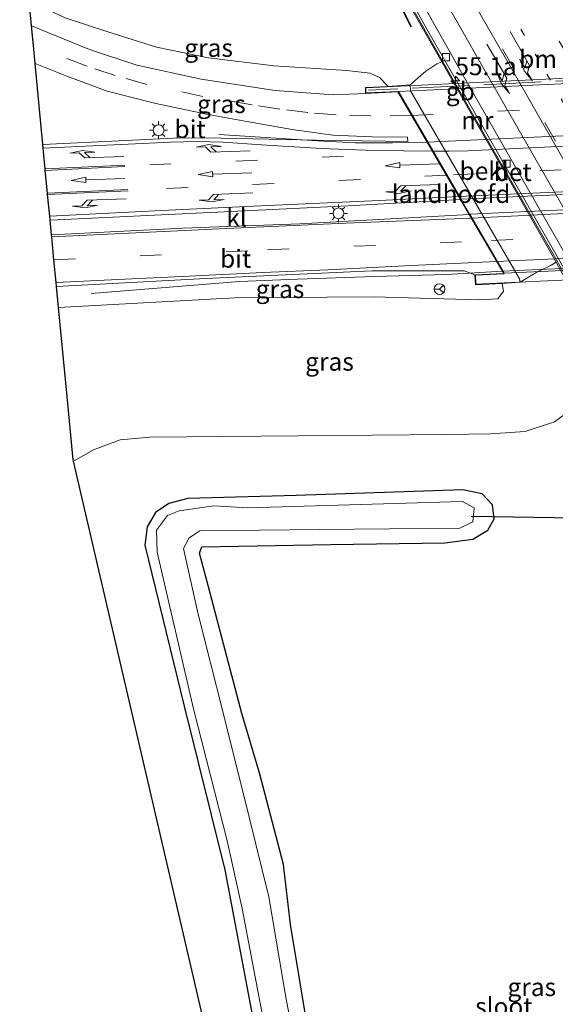
# Model space of a CAD drawing. Units: metres. Extents: x 80932 to 87009, y 443749 to 450003.
# Drawn here: x 81425 to 81499, y 445725 to 445862 of the extents above; entities that cross this region are included whole.
import ezdxf
from ezdxf.enums import TextEntityAlignment as Align

# ---------------------------------------------------------------- set-up
doc = ezdxf.new("R2010")
doc.units = ezdxf.units.M
for name, pattern in [('IE-TERREINAFSCHEIDING', [10, 8, -2]), ('VW-1-3_STREEP', [4, 1, -3]), ('VW-3-9_STREEP', [12, 3, -9])]:
    doc.linetypes.add(name, pattern=pattern)
doc.layers.get('0').update_dxf_attribs({"lineweight": 25})
for name, color, linetype, lineweight in [('B-ME-AM-KILOMETR-S-B1', 7, 'Continuous', 18), ('B-ME-BV-GELEIDECONSTRUCTIE-BARRIER-L-B1', 213, 'BV-STEPBARRIER', 18), ('B-ME-BV-GELEIDECONSTRUCTIE-GELEIDERAIL-L-B1', 213, 'BV-GELEIDERAIL', 18), ('B-ME-BV-GELEIDECONSTRUCTIE-GELEIDERAIL-L-B2', 213, 'BV-GELEIDERAIL', 18), ('B-ME-GW-KRUINLIJN-L-B1', 93, 'Continuous', 18), ('B-ME-GW-TEENLIJN-L-B1', 93, 'Continuous', 18), ('B-ME-IE-GRASLAND-GV-B6', 93, 'Continuous', 18), ('B-ME-IE-MEUBILAIR_WEGMEUBILAIR-LICHTMAST-S-B1', 8, 'Continuous', 18), ('B-ME-IE-TERREINAFSCHEIDING-RASTERHEKWERK-L-B2', 8, 'IE-TERREINAFSCHEIDING', 18), ('B-ME-KW-GELUIDSWERING-GV-B6', 8, 'Continuous', 18), ('B-ME-KW-LANDHOOFD-GV-B6', 173, 'Continuous', 18), ('B-ME-KW-VIADUCT-GV-B7', 173, 'Continuous', 18), ('B-ME-MW-MUUR-GV-B6', 8, 'IE-TERREINAFSCHEIDING-KUNSTMATIG', 18), ('B-ME-OB-BEKLEDING-GV-B6', 253, 'Continuous', 18), ('B-ME-OG-WATER-GV-B6', 153, 'Continuous', 18), ('B-ME-VH-VERH_SOORT-BETON-OVERIG-GV-B6', 8, 'IE-TERREINAFSCHEIDING-NATUURLIJK-HOUTWAL', 18), ('B-ME-VH-VERH_SOORT-BITUMEN-GV-B6', 8, 'IE-TERREINAFSCHEIDING-NATUURLIJK-HOUTWAL', 18), ('B-ME-VH-VERH_SOORT-BITUMEN-GV-B7', 8, 'Continuous', 18), ('B-ME-VH-VERH_SOORT-KLINKERS-GV-B6', 8, 'IE-TERREINAFSCHEIDING-NATUURLIJK-HOUTWAL', 18), ('B-ME-VV-KOLK-S-B1', 8, 'Continuous', 18), ('B-ME-VW-MARKERING-13STREEP-045-L-B1', 255, 'VW-1-3_STREEP', 18), ('B-ME-VW-MARKERING-39STREEP-015-L-B1', 255, 'VW-3-9_STREEP', 18), ('B-ME-VW-MARKERING-39STREEP-015-L-B2', 255, 'VW-3-9_STREEP', 18), ('B-ME-VW-MARKERING-PIJLLI750-S-B1', 7, 'Continuous', 18), ('B-ME-VW-MARKERING-PIJLRD750-S-B1', 7, 'Continuous', 18), ('B-ME-VW-MARKERING-PIJLRE750-S-B1', 7, 'Continuous', 18), ('B-ME-VW-MARKERING-STREEP-015-L-B1', 7, 'Continuous', 18), ('B-ME-VW-MARKERING-STREEP-015-L-B2', 7, 'Continuous', 18), ('B-ME-VW-MEUBILAIR_WEGMEUBILAIR-RONA-S-B1', 8, 'Continuous', 18)]:
    doc.layers.add(name, color=color, linetype=linetype, lineweight=lineweight)
for name, color, linetype in [('B-ME-GW-INSTEEKWATERGANG-L-B1', 10, 'Continuous'), ('B-ME-KG-KADASTRAAL-OPNAMEDTMGRENS-L-B1', 10, 'Continuous'), ('B-ME-KW-DUIKER-L-B1', 10, 'Continuous')]:
    doc.layers.add(name, color=color, linetype=linetype)
doc.styles.add('NLCS-ISO', font='NLCS-ISO.TTF')
doc.linetypes.add('BV-GELEIDERAIL', pattern='A,10,-3,[108,NLCS.SHX,S=1,R=0,X=0,Y=0],-3', length=16)
doc.linetypes.add('BV-STEPBARRIER', pattern='A,1,-1,[16,NLCS.SHX,S=1,R=0,X=-1,Y=0],1', length=3)
doc.linetypes.add('IE-TERREINAFSCHEIDING-KUNSTMATIG', pattern='A,4,[82,NLCS.SHX,S=0.75,R=90,X=0,Y=0],4,-2', length=10)
doc.linetypes.add('IE-TERREINAFSCHEIDING-NATUURLIJK-HOUTWAL', pattern='A,7,-1.5,[67,NLCS.SHX,S=0.75,R=45,X=0,Y=0],-1.5,7,-1.5,[70,NLCS.SHX,S=0.75,R=0,X=0,Y=0],-1.5', length=20)

# ---------------------------------------------------------------- blocks, each defined once
blk = doc.blocks.new('hecto')
for p, q in [((0, 0.625), (-0.625, 0)), ((0, -0.625), (0, 0.625)), ((-0.625, 0), (0.625, 0)), ((0.625, 0), (0, -0.625))]:
    blk.add_line(p, q)
blk = doc.blocks.new('pijll')
for p, q in [((0, 0, 0.1), (5.45, 0, 0.1)), ((5.7, 1.05, 0.1), (4, 0.75, 0.1)), ((4, 0.75, 0.1), (5.45, 0.75, 0.1)), ((5.45, 0.75, 0.1), (4.7, 0, 0.1)), ((6.2, 0.75, 0.1), (5.45, 0, 0.1)), ((7.5, 0.75, 0.1), (5.7, 1.05, 0.1)), ((7.5, 0.75, 0.1), (6.2, 0.75, 0.1))]:
    blk.add_line(p, q)
blk = doc.blocks.new('pijl')
for p, q in [((0, 0, 0.1), (5.45, 0, 0.1)), ((7.5, 0, 0.1), (5.45, 0.375, 0.1)), ((5.45, 0.375, 0.1), (5.45, -0.375, 0.1)), ((5.45, -0.375, 0.1), (7.5, 0, 0.1))]:
    blk.add_line(p, q)
blk = doc.blocks.new('pijlr')
for p, q in [((0, 0, 0.1), (5.45, 0, 0.1)), ((5.45, -0.75, 0.1), (4.7, 0, 0.1)), ((6.2, -0.75, 0.1), (5.45, 0, 0.1)), ((4, -0.75, 0.1), (5.45, -0.75, 0.1)), ((5.7, -1.05, 0.1), (4, -0.75, 0.1)), ((7.5, -0.75, 0.1), (5.7, -1.05, 0.1)), ((7.5, -0.75, 0.1), (6.2, -0.75, 0.1))]:
    blk.add_line(p, q)
blk = doc.blocks.new('lantaarnpaal')
for p, q in [((-0.75, 0), (-1.25, 0)), ((-0.88, 0.88), (-0.53, 0.53)), ((0, 0.75), (0, 1.25)), ((0.53, 0.53), (0.88, 0.88)), ((0.75, 0), (1.25, 0)), ((-0.53, -0.53), (-0.88, -0.88)), ((0, -0.75), (0, -1.25)), ((0.53, -0.53), (0.88, -0.88))]:
    blk.add_line(p, q)
blk.add_circle((0, 0), 0.75)
blk = doc.blocks.new('kolk')
blk.add_lwpolyline([(-0.5, -0.5), (0.5, -0.5), (0.5, 0.5), (-0.5, 0.5)], close=True)
blk = doc.blocks.new('wegwijzer')
for q in [(-0.53, -0.53), (0, 0.75), (0.53, -0.53)]:
    blk.add_line((0, 0), q)
blk.add_circle((0, 0), 0.75)

msp = doc.modelspace()

# ---------------------------------------------------------------- linework, layer by layer
at = {"layer": 'B-ME-BV-GELEIDECONSTRUCTIE-BARRIER-L-B1'}
msp.add_polyline3d([(81466.6599, 445886.619, -0.6022), (81469.24, 445881.982, -0.6), (81474.222, 445873.075, -0.591), (81479.323, 445863.914, -0.609), (81483.708, 445856.223, -0.619), (81488.449, 445847.933, -0.618), (81493.572, 445838.991, -0.619), (81498.87, 445829.807, -0.618), (81502.675, 445823.136, -0.627), (81505.1372, 445818.8277, -0.6093)], dxfattribs=at)
at = {"layer": 'B-ME-BV-GELEIDECONSTRUCTIE-GELEIDERAIL-L-B1'}
for points in [[(81481.577, 445844.983, 5.685), (81476.758, 445844.891, 5.653), (81471.548, 445844.885, 5.58), (81466.298, 445845.164, 5.275), (81452.569, 445846.066, 4.308)], [(81492.02, 445827.031, 5.727), (81484.272, 445826.593, 5.741), (81474.246, 445826.319, 5.492), (81463.52, 445825.917, 5.363), (81455.435, 445825.59, 5.216), (81434.837, 445823.956, 4.018)]]:
    msp.add_polyline3d(points, dxfattribs=at)
at = {"layer": 'B-ME-BV-GELEIDECONSTRUCTIE-GELEIDERAIL-L-B2'}
for p, q in [((81481.577, 445844.983, 5.685), (81557.521, 445848.572, 5.805)), ((81567.864, 445830.587, 5.478), (81492.02, 445827.031, 5.727))]:
    msp.add_line(p, q, dxfattribs=at)
at = {"layer": 'B-ME-GW-INSTEEKWATERGANG-L-B1'}
for points in [[(81465.165, 445720.539, -1.165), (81462.555, 445736.225, -1.082), (81461.563, 445744.539, -0.783), (81458.297, 445757.111, -0.819), (81455.778, 445765.54, -1.16), (81451.142, 445783.139, -1.183), (81449.88, 445787.829, -1.183), (81450.198, 445788.733, -1.188), (81468.144, 445789.033, -1.193), (81484.007, 445789.292, -1.202), (81487.944, 445789.789, -1.174), (81490.02, 445791.04, -1.142), (81490.883, 445792.624, -1.137), (81490.679, 445794.584, -1.137), (81489.236, 445796.107, -1.262), (81486.541, 445796.669, -1.289), (81463.328, 445795.852, -1.662), (81448.269, 445795.462, -1.745), (81445.624, 445794.732, -1.755), (81443.778, 445793.499, -1.778), (81442.604, 445791.518, -1.782), (81442.296, 445788.957, -1.676)], [(81442.296, 445788.957, -1.676), (81447.773, 445766.582, -1.801), (81453.43, 445743.803, -1.791), (81457.745, 445720.988, -1.704)]]:
    msp.add_polyline3d(points, dxfattribs=at)
at = {"layer": 'B-ME-GW-KRUINLIJN-L-B1'}
for points in [[(81426.186, 445864.604, 2.562), (81431.207, 445862.266, 2.797), (81437.134, 445860.321, 3.032), (81443.928, 445858.176, 3.47), (81451.123, 445856.711, 3.635), (81460.291, 445855.591, 4.225), (81470.345, 445854.945, 4.58), (81473.638, 445854.549, 4.584), (81474.934, 445853.966, 4.566), (81476.134, 445852.715, 4.52)], [(81430.271, 445821.996, 3.824), (81454.798, 445823.332, 4.359), (81474.092, 445823.486, 4.764), (81488.778, 445823.067, 4.663), (81491.384, 445823.218, 4.552), (81492.199, 445824.276, 4.552), (81492.024, 445825.34, 4.552)]]:
    msp.add_polyline3d(points, dxfattribs=at)
at = {"layer": 'B-ME-GW-TEENLIJN-L-B1'}
msp.add_polyline3d([(81504.992, 445818.669, -1.513), (81505.199, 445818.523, -1.653), (81505.689, 445816.167, -1.559), (81505.155, 445812.031, -1.366), (81502.783, 445808.65, -1.316), (81499.299, 445806.089, -1.307), (81495.205, 445804.734, -1.26), (81490.36, 445804.44, -1.271), (81484.282, 445804.36, -1.308), (81442.916, 445803.955, -1.366), (81438.851, 445803.579, -1.325), (81435.128, 445802.221, -1.278), (81432.3438, 445800.6366, -1.2361)], dxfattribs=at)
at = {"layer": 'B-ME-IE-GRASLAND-GV-B6'}
for points in [[(81426.186, 445864.604, 2.562), (81431.207, 445862.266, 2.797), (81437.134, 445860.321, 3.032), (81443.928, 445858.176, 3.47), (81451.123, 445856.711, 3.635), (81460.291, 445855.591, 4.225), (81470.345, 445854.945, 4.58), (81473.638, 445854.549, 4.584), (81474.934, 445853.966, 4.566), (81476.134, 445852.715, 4.52), (81472.97, 445852.562, 4.736), (81473.008, 445851.763, 4.727), (81468.499, 445851.574, 4.566), (81460.433, 445852.156, 4.225), (81450.11, 445853.74, 3.81), (81441.17, 445855.679, 3.47), (81434.581, 445857.838, 3.156), (81426.515, 445861.172, 2.7), (81426.186, 445864.604, 2.562)], [(81479.574, 445863.175, -0.638), (81483.593, 445856.14, -0.611), (81482.919, 445855.878, -0.293), (81481.391, 445854.844, 1.188), (81480.2966, 445853.9043, 2.1631), (81479.198, 445852.961, 3.142), (81476.134, 445852.715, 4.52), (81474.934, 445853.966, 4.566), (81473.638, 445854.549, 4.584), (81470.345, 445854.945, 4.58), (81460.291, 445855.591, 4.225), (81451.123, 445856.711, 3.635), (81443.928, 445858.176, 3.47), (81437.134, 445860.321, 3.032), (81431.207, 445862.266, 2.797)], [(81478.1211, 445863.262, 0.655), (81479.2916, 445860.998, 1.01), (81479.3804, 445861.044, 1.01), (81478.2089, 445863.31, 0.655)], [(81428.101, 445844.632, 3.76), (81427.018, 445855.924, 2.963), (81431.454, 445854.144, 3.124), (81437.047, 445852.077, 3.456), (81443.818, 445850.352, 3.774), (81450.852, 445848.851, 4.073), (81456.476, 445847.829, 4.271), (81462.797, 445846.731, 4.497), (81468.423, 445845.941, 4.695), (81473.916, 445845.74, 4.829), (81478.842, 445845.676, 4.967), (81478.864, 445845.084, 4.981), (81466.179, 445845.239, 4.75), (81452.961, 445845.554, 4.414), (81447.284, 445845.587, 4.257), (81428.101, 445844.632, 3.76)], [(81432.3438, 445800.6366, -1.2361), (81432.3, 445800.825, -0.958), (81431.458, 445809.614, -0.63), (81430.271, 445821.996, 3.824), (81454.798, 445823.332, 4.359), (81474.092, 445823.486, 4.764), (81488.778, 445823.067, 4.663), (81491.384, 445823.218, 4.552), (81492.199, 445824.276, 4.552), (81492.024, 445825.34, 4.552), (81494.515, 445825.498, 3.084), (81496.825, 445826.9, 1.397), (81498.809, 445827.89, -0.262), (81499.496, 445828.296, -0.585)], [(81430.271, 445821.996, 3.824), (81429.989, 445824.935, 3.912), (81450.77, 445826.011, 4.423), (81473.925, 445827.099, 4.907), (81486.73, 445827.112, 5.027), (81488.221, 445826.515, 5.022), (81488.284, 445825.166, 4.953), (81492.024, 445825.34, 4.552), (81492.199, 445824.276, 4.552), (81491.384, 445823.218, 4.552), (81488.778, 445823.067, 4.663), (81474.092, 445823.486, 4.764), (81454.798, 445823.332, 4.359), (81430.271, 445821.996, 3.824)], [(81454.276, 445706.361, -1.271), (81432.3438, 445800.6366, -1.2361), (81435.128, 445802.221, -1.278), (81438.851, 445803.579, -1.325), (81442.916, 445803.955, -1.366), (81484.282, 445804.36, -1.308), (81490.36, 445804.44, -1.271), (81495.205, 445804.734, -1.26), (81499.299, 445806.089, -1.307), (81502.783, 445808.65, -1.316), (81505.155, 445812.031, -1.366), (81505.689, 445816.167, -1.559), (81505.199, 445818.523, -1.653), (81504.992, 445818.669, -1.513), (81505.2063, 445818.7725, -1.6107), (81508.499, 445813.313, -1.71)], [(81502.783, 445808.65, -1.316), (81499.299, 445806.089, -1.307), (81495.205, 445804.734, -1.26), (81490.36, 445804.44, -1.271), (81484.282, 445804.36, -1.308), (81442.916, 445803.955, -1.366), (81438.851, 445803.579, -1.325), (81435.128, 445802.221, -1.278), (81432.3438, 445800.6366, -1.2361)], [(81465.165, 445720.539, -1.165), (81462.555, 445736.225, -1.082), (81461.563, 445744.539, -0.783), (81458.297, 445757.111, -0.819), (81455.778, 445765.54, -1.16), (81451.142, 445783.139, -1.183), (81449.88, 445787.829, -1.183), (81450.198, 445788.733, -1.188), (81468.144, 445789.033, -1.193), (81484.007, 445789.292, -1.202), (81487.944, 445789.789, -1.174), (81490.02, 445791.04, -1.142), (81490.883, 445792.624, -1.137), (81490.679, 445794.584, -1.137), (81489.236, 445796.107, -1.262), (81486.541, 445796.669, -1.289), (81463.328, 445795.852, -1.662), (81448.269, 445795.462, -1.745), (81445.624, 445794.732, -1.755), (81443.778, 445793.499, -1.778), (81442.604, 445791.518, -1.782), (81442.296, 445788.957, -1.676), (81447.773, 445766.582, -1.801), (81453.43, 445743.803, -1.791), (81457.745, 445720.988, -1.704)], [(81457.745, 445720.988, -1.704), (81453.43, 445743.803, -1.791), (81447.773, 445766.582, -1.801), (81442.296, 445788.957, -1.676), (81442.604, 445791.518, -1.782), (81443.778, 445793.499, -1.778), (81445.624, 445794.732, -1.755), (81448.269, 445795.462, -1.745), (81463.328, 445795.852, -1.662), (81486.541, 445796.669, -1.289), (81489.236, 445796.107, -1.262)], [(81489.236, 445796.107, -1.262), (81490.679, 445794.584, -1.137), (81490.883, 445792.624, -1.137), (81490.02, 445791.04, -1.142), (81487.944, 445789.789, -1.174), (81484.007, 445789.292, -1.202), (81468.144, 445789.033, -1.193), (81450.198, 445788.733, -1.188), (81449.88, 445787.829, -1.183), (81451.142, 445783.139, -1.183), (81455.778, 445765.54, -1.16), (81458.297, 445757.111, -0.819), (81461.563, 445744.539, -0.783), (81462.555, 445736.225, -1.082), (81465.165, 445720.539, -1.165)], [(81486.482, 445795.045, -2.759), (81456.601, 445794.154, -2.759), (81451.873, 445794.41, -2.759), (81447.062, 445793.735, -2.759), (81445.423, 445793.068, -2.759), (81443.918, 445791.031, -2.759), (81443.991, 445787.967, -2.731), (81449.061, 445766.185, -2.745), (81453.726, 445747.828, -2.759), (81455.807, 445738.456, -2.759), (81458.128, 445726.262, -2.759), (81460.571, 445713.708, -2.759)], [(81464.731, 445711.459, -2.759), (81461.96, 445725.858, -2.759), (81459.557, 445740.068, -2.759), (81456.804, 445751.134, -2.759), (81453.152, 445765.848, -2.759), (81449.636, 445779.551, -2.759), (81447.653, 445788.468, -2.759), (81448.471, 445789.966, -2.759), (81449.944, 445790.968, -2.759), (81466.53, 445791.135, -2.759), (81486.124, 445791.316, -2.759), (81487.927, 445792.186, -2.759), (81488.093, 445794.145, -2.759), (81486.482, 445795.045, -2.759)]]:
    msp.add_polyline3d(points, dxfattribs=at)
at = {"layer": 'B-ME-IE-TERREINAFSCHEIDING-RASTERHEKWERK-L-B2'}
msp.add_line((81557.377, 445856.198, 5.262), (81473.412, 445852.202, 4.976), dxfattribs=at)
at = {"layer": 'B-ME-KG-KADASTRAAL-OPNAMEDTMGRENS-L-B1'}
msp.add_polyline3d([(81454.276, 445706.361, -1.271), (81432.3438, 445800.6366, -1.2361), (81432.3, 445800.825, -0.958), (81431.458, 445809.614, -0.63), (81430.271, 445821.996, 3.824), (81429.989, 445824.935, 3.912), (81429.937, 445825.472, 3.958), (81429.634, 445828.641, 4.022), (81429.331, 445831.799, 4.073), (81429.301, 445832.109, 4.142), (81429.107, 445834.133, 4.147), (81429.052, 445834.709, 4.068), (81428.757, 445837.681, 3.953), (81428.748, 445837.881, 3.953), (81428.433, 445841.062, 3.829), (81428.424, 445841.261, 3.829), (81428.145, 445844.166, 3.787), (81428.101, 445844.632, 3.76), (81427.018, 445855.924, 2.963), (81426.778, 445858.433, 2.834), (81426.515, 445861.172, 2.7), (81426.186, 445864.604, 2.562), (81425.655, 445870.142, -0.064), (81424.87, 445878.333, -0.253)], dxfattribs=at)
at = {"layer": 'B-ME-KW-DUIKER-L-B1'}
msp.add_line((81502.171, 445792.716, -2.754), (81487.692, 445792.957, -2.75), dxfattribs=at)
at = {"layer": 'B-ME-KW-GELUIDSWERING-GV-B6'}
msp.add_polyline3d([(81479.3804, 445861.044, 1.01), (81479.2916, 445860.998, 1.01), (81478.1211, 445863.262, 0.655), (81463.3647, 445888.799, 0.65), (81463.4513, 445888.849, 0.65), (81478.2089, 445863.31, 0.655), (81479.3804, 445861.044, 1.01)], dxfattribs=at)
at = {"layer": 'B-ME-KW-LANDHOOFD-GV-B6'}
msp.add_polyline3d([(81492.024, 445825.34, 4.552), (81488.284, 445825.166, 4.953), (81488.221, 445826.515, 5.022), (81492.213, 445826.7, 5.036), (81487.429, 445834.924, 5.229), (81486.208, 445837.022, 5.229), (81477.506, 445851.98, 4.994), (81473.008, 445851.763, 4.727), (81472.97, 445852.562, 4.736), (81476.134, 445852.715, 4.52), (81479.198, 445852.961, 3.142), (81479.253, 445852.13, 3.156), (81494.429, 445825.974, 2.992), (81494.515, 445825.498, 3.084), (81492.024, 445825.34, 4.552)], dxfattribs=at)
at = {"layer": 'B-ME-KW-VIADUCT-GV-B7'}
msp.add_polyline3d([(81557.832, 445856.619, 5.142), (81557.866, 445855.92, 5.142), (81553.364, 445855.701, 5.134), (81568.044, 445830.174, 4.963), (81572.968, 445830.403, 4.962), (81573.027, 445829.154, 4.958), (81488.332, 445825.218, 5.05), (81488.273, 445826.467, 5.05), (81492.298, 445826.654, 5.036), (81477.534, 445852.031, 4.994), (81473.056, 445851.815, 4.985), (81473.022, 445852.514, 4.985), (81557.832, 445856.619, 5.142)], dxfattribs=at)
at = {"layer": 'B-ME-MW-MUUR-GV-B6'}
msp.add_polyline3d([(81505.2063, 445818.7725, -1.6107), (81504.992, 445818.669, -1.513), (81504.367, 445819.813, -0.718), (81501.0471, 445825.4784, -0.396), (81499.496, 445828.296, -0.585), (81494.117, 445837.77, -0.576), (81488.679, 445847.258, -0.592), (81483.593, 445856.14, -0.611), (81479.574, 445863.175, -0.638), (81474.977, 445871.431, -0.595), (81470.231, 445879.908, -0.633), (81466.5234, 445886.5297, -0.6449), (81466.9451, 445886.8061, -1.725), (81470.112, 445881.129, -1.706), (81476.257, 445870.121, -1.735), (81481.866, 445860.124, -1.759), (81487.495, 445850.266, -1.723), (81493.737, 445839.406, -1.734), (81499.676, 445829.103, -1.738), (81505.485, 445818.907, -1.738), (81505.2063, 445818.7725, -1.6107)], dxfattribs=at)
at = {"layer": 'B-ME-OB-BEKLEDING-GV-B6'}
msp.add_polyline3d([(81499.496, 445828.296, -0.585), (81498.809, 445827.89, -0.262), (81496.825, 445826.9, 1.397), (81494.515, 445825.498, 3.084), (81494.429, 445825.974, 2.992), (81479.253, 445852.13, 3.156), (81479.198, 445852.961, 3.142), (81480.2966, 445853.9043, 2.1631), (81481.391, 445854.844, 1.188), (81482.919, 445855.878, -0.293), (81483.593, 445856.14, -0.611), (81488.679, 445847.258, -0.592), (81494.117, 445837.77, -0.576), (81499.496, 445828.296, -0.585)], dxfattribs=at)
at = {"layer": 'B-ME-OG-WATER-GV-B6'}
for points in [[(81443.991, 445787.967, -2.731), (81443.918, 445791.031, -2.759), (81445.423, 445793.068, -2.759), (81447.062, 445793.735, -2.759), (81451.873, 445794.41, -2.759), (81456.601, 445794.154, -2.759), (81486.482, 445795.045, -2.759), (81488.093, 445794.145, -2.759), (81487.927, 445792.186, -2.759), (81486.124, 445791.316, -2.759), (81466.53, 445791.135, -2.759), (81449.944, 445790.968, -2.759), (81448.471, 445789.966, -2.759), (81447.653, 445788.468, -2.759), (81449.636, 445779.551, -2.759), (81453.152, 445765.848, -2.759), (81456.804, 445751.134, -2.759), (81459.557, 445740.068, -2.759), (81461.96, 445725.858, -2.759), (81464.731, 445711.459, -2.759)], [(81460.571, 445713.708, -2.759), (81458.128, 445726.262, -2.759), (81455.807, 445738.456, -2.759), (81453.726, 445747.828, -2.759), (81449.061, 445766.185, -2.745), (81443.991, 445787.967, -2.731)]]:
    msp.add_polyline3d(points, dxfattribs=at)
at = {"layer": 'B-ME-VH-VERH_SOORT-BETON-OVERIG-GV-B6'}
msp.add_polyline3d([(81513.291, 445806.646, -1.618), (81512.635, 445806.351, -1.695), (81508.499, 445813.313, -1.71), (81505.2063, 445818.7725, -1.6107), (81505.485, 445818.907, -1.738), (81499.676, 445829.103, -1.738), (81493.737, 445839.406, -1.734), (81487.495, 445850.266, -1.723), (81481.866, 445860.124, -1.759), (81476.257, 445870.121, -1.735), (81470.112, 445881.129, -1.706), (81466.9451, 445886.8061, -1.725), (81467.033, 445888.877, -1.6), (81474.675, 445875.238, -1.596), (81481.473, 445863.266, -1.602), (81486.765, 445853.936, -1.612), (81505.321, 445821.468, -1.613), (81508.719, 445815.451, -1.61), (81511.06, 445810.755, -1.618), (81513.291, 445806.646, -1.618)], dxfattribs=at)
at = {"layer": 'B-ME-VH-VERH_SOORT-BITUMEN-GV-B6'}
for points in [[(81556.031, 445724.539, -1.7), (81553.09, 445731.249, -1.688), (81549.597, 445738.732, -1.657), (81542.285, 445753.005, -1.642), (81537.875, 445761.257, -1.631), (81531.556, 445773.197, -1.612), (81527.056, 445781.594, -1.595), (81520.255, 445794.111, -1.619), (81515.595, 445802.403, -1.617), (81513.291, 445806.646, -1.618), (81511.06, 445810.755, -1.618), (81508.719, 445815.451, -1.61), (81505.321, 445821.468, -1.613), (81486.765, 445853.936, -1.612), (81481.473, 445863.266, -1.602)], [(81428.101, 445844.632, 3.76), (81447.284, 445845.587, 4.257), (81452.961, 445845.554, 4.414), (81466.179, 445845.239, 4.75), (81478.864, 445845.084, 4.981), (81478.842, 445845.676, 4.967), (81473.916, 445845.74, 4.829), (81468.423, 445845.941, 4.695), (81462.797, 445846.731, 4.497), (81456.476, 445847.829, 4.271), (81450.852, 445848.851, 4.073), (81443.818, 445850.352, 3.774), (81437.047, 445852.077, 3.456), (81431.454, 445854.144, 3.124), (81427.018, 445855.924, 2.963), (81426.778, 445858.433, 2.834), (81426.515, 445861.172, 2.7), (81434.581, 445857.838, 3.156), (81441.17, 445855.679, 3.47), (81450.11, 445853.74, 3.81), (81460.433, 445852.156, 4.225), (81468.499, 445851.574, 4.566), (81473.008, 445851.763, 4.727), (81477.506, 445851.98, 4.994), (81486.208, 445837.022, 5.229), (81470.562, 445836.116, 5.036), (81452.333, 445835.253, 4.681), (81429.107, 445834.133, 4.147), (81429.052, 445834.709, 4.068), (81428.757, 445837.681, 3.953), (81428.748, 445837.881, 3.953), (81428.433, 445841.062, 3.829), (81428.424, 445841.261, 3.829), (81428.145, 445844.166, 3.787), (81428.101, 445844.632, 3.76)], [(81429.989, 445824.935, 3.912), (81429.937, 445825.472, 3.958), (81429.634, 445828.641, 4.022), (81429.331, 445831.799, 4.073), (81429.301, 445832.109, 4.142), (81447.552, 445833.002, 4.534), (81463.856, 445833.639, 4.944), (81487.429, 445834.924, 5.229), (81492.213, 445826.7, 5.036), (81488.221, 445826.515, 5.022), (81486.73, 445827.112, 5.027), (81473.925, 445827.099, 4.907), (81450.77, 445826.011, 4.423), (81429.989, 445824.935, 3.912)]]:
    msp.add_polyline3d(points, dxfattribs=at)
at = {"layer": 'B-ME-VH-VERH_SOORT-BITUMEN-GV-B7'}
for points in [[(81553.361, 445855.605, 4.994), (81562.052, 445840.491, 5.243), (81486.294, 445837.072, 5.229), (81477.592, 445852.03, 4.994), (81553.361, 445855.605, 4.994)], [(81563.228, 445838.446, 5.229), (81567.985, 445830.175, 4.944), (81492.299, 445826.75, 5.036), (81487.515, 445834.974, 5.229), (81563.228, 445838.446, 5.229)]]:
    msp.add_polyline3d(points, dxfattribs=at)
at = {"layer": 'B-ME-VH-VERH_SOORT-KLINKERS-GV-B6'}
msp.add_polyline3d([(81429.107, 445834.133, 4.147), (81452.333, 445835.253, 4.681), (81470.562, 445836.116, 5.036), (81486.208, 445837.022, 5.229), (81487.429, 445834.924, 5.229), (81463.856, 445833.639, 4.944), (81447.552, 445833.002, 4.534), (81429.301, 445832.109, 4.142), (81429.107, 445834.133, 4.147)], dxfattribs=at)
at = {"layer": 'B-ME-VW-MARKERING-13STREEP-045-L-B1'}
msp.add_polyline3d([(81520.814, 445815.448, -1.312), (81514.751, 445825.885, -1.256), (81497.109, 445856.367, -1.277), (81490.696, 445867.458, -1.321), (81483.318, 445880.173, -1.305), (81475.3585, 445893.8706, -1.323)], dxfattribs=at)
at = {"layer": 'B-ME-VW-MARKERING-39STREEP-015-L-B1'}
for p, q in [((81442.96, 445841.819, 4.294), (81475.663, 445843.283, 4.99)), ((81484.257, 445840.376, 5.151), (81442.994, 445838.422, 4.373))]:
    msp.add_line(p, q, dxfattribs=at)
for points in [[(81478.5789, 445895.8022, -1.206), (81486.838, 445881.584, -1.201), (81493.892, 445869.398, -1.216), (81501.401, 445856.473, -1.153), (81519.511, 445825.177, -1.236), (81521.668, 445821.44, -1.245), (81528.362, 445809.863, -1.22), (81533.665, 445800.69, -1.214), (81540.732, 445788.499, -1.215), (81545.675, 445779.917, -1.215), (81552.17, 445768.659, -1.219), (81557.182, 445760.016, -1.21), (81564.94, 445746.581, -1.241), (81569.244, 445739.094, -1.233), (81575.582, 445728.068, -1.225), (81580.115, 445720.274, -1.226)], [(81564.527, 445723.197, -1.51), (81563.113, 445726.854, -1.504), (81559.697, 445734.231, -1.492), (81555.821, 445742.077, -1.478), (81548.677, 445756.101, -1.453), (81544.261, 445764.634, -1.433), (81538.211, 445776.112, -1.418), (81533.521, 445784.751, -1.405), (81526.688, 445797.193, -1.415), (81521.669, 445806.133, -1.422), (81517.169, 445814.078, -1.425), (81511.343, 445824.282, -1.435), (81493.549, 445855.352, -1.406), (81487.363, 445866.215, -1.415), (81480.785, 445877.885, -1.399), (81472.7664, 445892.3159, -1.396)], [(81479.418, 445848.695, 4.971), (81473.748, 445848.62, 4.778), (81468.9, 445848.789, 4.635), (81464.975, 445849.096, 4.502), (81461.086, 445849.589, 4.354), (81457.203, 445850.161, 4.216), (81450.376, 445851.346, 3.907), (81442.57, 445853.012, 3.585), (81438.169, 445854.247, 3.391), (81434.239, 445855.534, 3.184), (81426.778, 445858.433, 2.834)], [(81429.634, 445828.641, 4.022), (81459.374, 445830.003, 4.709), (81489.566, 445831.25, 5.146)]]:
    msp.add_polyline3d(points, dxfattribs=at)
at = {"layer": 'B-ME-VW-MARKERING-39STREEP-015-L-B2'}
for p, q in [((81479.418, 445848.695, 4.971), (81555.374, 445852.306, 5.068)), ((81560.154, 445843.994, 5.133), (81484.257, 445840.376, 5.151)), ((81565.419, 445834.837, 5.036), (81489.566, 445831.25, 5.146))]:
    msp.add_line(p, q, dxfattribs=at)
at = {"layer": 'B-ME-VW-MARKERING-STREEP-015-L-B1'}
for p, q in [((81428.424, 445841.261, 3.829), (81439.488, 445841.784, 4.17)), ((81428.433, 445841.062, 3.829), (81439.498, 445841.584, 4.17)), ((81428.748, 445837.881, 3.953), (81439.94, 445838.414, 4.253)), ((81428.757, 445837.681, 3.953), (81439.95, 445838.214, 4.253))]:
    msp.add_line(p, q, dxfattribs=at)
for points in [[(81556.5177, 445739.9894, -1.42), (81555.5528, 445741.9425, -1.43), (81548.4102, 445755.964, -1.45), (81543.9951, 445764.4951, -1.48), (81537.9468, 445775.9697, -1.51), (81533.2577, 445784.6073, -1.52), (81526.4252, 445797.0483, -1.54), (81521.4077, 445805.9857, -1.54), (81516.9083, 445813.9298, -1.55), (81511.0826, 445824.1331, -1.53), (81493.2885, 445855.2032, -1.52), (81487.102, 445866.0671, -1.51), (81480.5231, 445877.7388, -1.5), (81472.509, 445892.1615, -1.4323)], [(81560.626, 445722.136, -1.612), (81559.439, 445725.822, -1.6), (81558.039, 445729.305, -1.589), (81556.454, 445732.723, -1.577), (81552.598, 445740.478, -1.566), (81545.415, 445754.542, -1.537), (81541.02, 445762.988, -1.526), (81534.822, 445774.703, -1.509), (81530.257, 445783.164, -1.498), (81523.348, 445795.718, -1.514), (81518.567, 445804.238, -1.519), (81513.925, 445812.42, -1.518), (81508.125, 445822.582, -1.51), (81489.843, 445854.516, -1.49), (81484.085, 445864.626, -1.522), (81477.38, 445876.579, -1.498), (81469.6313, 445890.4354, -1.496)], [(81482.318, 445843.709, 5.036), (81478.295, 445843.754, 4.976), (81472.941, 445843.882, 4.902), (81466.858, 445844.077, 4.806), (81458.531, 445844.623, 4.64), (81453.191, 445844.973, 4.511), (81449.547, 445845.05, 4.368), (81445.844, 445845, 4.299), (81428.145, 445844.166, 3.787)], [(81429.052, 445834.709, 4.068), (81444.625, 445835.474, 4.469), (81459.401, 445836.152, 4.76), (81474.913, 445836.873, 5.054), (81485.981, 445837.413, 5.225)], [(81487.715, 445834.431, 5.17), (81470.255, 445833.716, 5.017), (81453.658, 445832.959, 4.598), (81429.331, 445831.799, 4.073)], [(81429.937, 445825.472, 3.958), (81439.498, 445825.918, 4.179), (81448.444, 445826.346, 4.386), (81458.712, 445826.853, 4.663), (81467.768, 445827.239, 4.815), (81478.393, 445827.775, 4.999), (81491.237, 445828.377, 5.1)]]:
    msp.add_polyline3d(points, dxfattribs=at)
at = {"layer": 'B-ME-VW-MARKERING-STREEP-015-L-B2'}
for p, q in [((81485.981, 445837.413, 5.225), (81561.916, 445840.929, 5.229)), ((81487.715, 445834.431, 5.17), (81563.552, 445838.084, 5.188)), ((81567.112, 445831.894, 5.017), (81491.237, 445828.377, 5.1))]:
    msp.add_line(p, q, dxfattribs=at)
msp.add_polyline3d([(81558.337, 445847.153, 5.114), (81491.052, 445843.958, 5.114), (81487.228, 445843.795, 5.105), (81484.612, 445843.724, 5.087), (81482.318, 445843.709, 5.036)], dxfattribs=at)

# ---------------------------------------------------------------- block references
at = {"layer": 'B-ME-AM-KILOMETR-S-B1', "rotation": 90}
msp.add_blockref('hecto', (81485.4895, 445853.5075, -1.735), dxfattribs=at)
at = {"layer": 'B-ME-IE-MEUBILAIR_WEGMEUBILAIR-LICHTMAST-S-B1', "rotation": 90}
for p in [(81444.204, 445846.638, 4.119), (81469.225, 445835.082, 5.022)]:
    msp.add_blockref('lantaarnpaal', p, dxfattribs=at)
at = {"layer": 'B-ME-VV-KOLK-S-B1', "rotation": 90}
for p in [(81484.187, 445856.787, -1.672), (81492.638, 445841.982, -1.678)]:
    msp.add_blockref('kolk', p, dxfattribs=at)
at = {"layer": 'B-ME-VW-MARKERING-PIJLLI750-S-B1', "rotation": 182}
for p in [(81457.299, 445837.913, 4.663), (81483.299, 445839.094, 5.16), (81439.699, 445837.09, 4.303)]:
    msp.add_blockref('pijll', p, dxfattribs=at)
at = {"layer": 'B-ME-VW-MARKERING-PIJLRD750-S-B1', "rotation": 182}
for p in [(81483.216, 445841.965, 5.087), (81457.181, 445840.736, 4.654), (81439.521, 445839.931, 4.262)]:
    msp.add_blockref('pijl', p, dxfattribs=at)
at = {"layer": 'B-ME-VW-MARKERING-PIJLRE750-S-B1'}
for p, rotation in [((81493.098, 445860.376, -1.335), 300.0269999999999), ((81489.892, 445858.595, -1.469), 300.288), ((81456.929, 445843.786, 4.561), 182), ((81439.361, 445842.971, 4.188), 182)]:
    msp.add_blockref('pijlr', p, dxfattribs=dict(at, rotation=rotation))
at = {"layer": 'B-ME-VW-MEUBILAIR_WEGMEUBILAIR-RONA-S-B1', "rotation": 90}
msp.add_blockref('wegwijzer', (81483.291, 445824.555, 4.985), dxfattribs=at)

# ---------------------------------------------------------------- texts
at = {"layer": 'B-ME-AM-KILOMETR-S-B1', "ltscale": 0.2, "style": 'NLCS-ISO'}
msp.add_text('55.1a', height=2.5, dxfattribs=at).set_placement((81485.4895, 445853.5075, -1.735), align=Align.BOTTOM_LEFT)
at = {"layer": 'B-ME-BV-GELEIDECONSTRUCTIE-BARRIER-L-B1', "ltscale": 0.2, "style": 'NLCS-ISO'}
msp.add_text('gb', height=2.5, dxfattribs=at).set_placement((81486.1856, 445852.0508), align=Align.MIDDLE_CENTER)
at = {"layer": 'B-ME-IE-GRASLAND-GV-B6', "ltscale": 0.2, "style": 'NLCS-ISO'}
for p in [(81451.16, 445858.089), (81452.941, 445850.278), (81461.094, 445824.554), (81467.98, 445814.4663), (81496.1199, 445727.5213)]:
    msp.add_text('gras', height=2.5, dxfattribs=at).set_placement(p, align=Align.MIDDLE_CENTER)
at = {"layer": 'B-ME-KW-LANDHOOFD-GV-B6', "ltscale": 0.2, "style": 'NLCS-ISO'}
msp.add_text('landhoofd', height=2.5, dxfattribs=at).set_placement((81484.8944, 445837.7727), align=Align.MIDDLE_CENTER)
at = {"layer": 'B-ME-MW-MUUR-GV-B6', "ltscale": 0.2, "style": 'NLCS-ISO'}
msp.add_text('mr', height=2.5, dxfattribs=at).set_placement((81488.5515, 445847.9941), align=Align.MIDDLE_CENTER)
at = {"layer": 'B-ME-OB-BEKLEDING-GV-B6', "ltscale": 0.2, "style": 'NLCS-ISO'}
msp.add_text('bekl', height=2.5, dxfattribs=at).set_placement((81489.5012, 445840.9814), align=Align.MIDDLE_CENTER)
at = {"layer": 'B-ME-OG-WATER-GV-B6', "ltscale": 0.2, "style": 'NLCS-ISO'}
msp.add_text('sloot', height=2.5, dxfattribs=at).set_placement((81492.2385, 445724.8153), align=Align.MIDDLE_CENTER)
at = {"layer": 'B-ME-VH-VERH_SOORT-BETON-OVERIG-GV-B6', "ltscale": 0.2, "style": 'NLCS-ISO'}
msp.add_text('bet', height=2.5, dxfattribs=at).set_placement((81493.4771, 445840.8291), align=Align.MIDDLE_CENTER)
at = {"layer": 'B-ME-VH-VERH_SOORT-BITUMEN-GV-B6', "ltscale": 0.2, "style": 'NLCS-ISO'}
for p in [(81448.5858, 445846.7889), (81454.9198, 445828.7781)]:
    msp.add_text('bit', height=2.5, dxfattribs=at).set_placement(p, align=Align.MIDDLE_CENTER)
at = {"layer": 'B-ME-VH-VERH_SOORT-KLINKERS-GV-B6', "ltscale": 0.2, "style": 'NLCS-ISO'}
msp.add_text('kl', height=2.5, dxfattribs=at).set_placement((81455.0506, 445834.4812), align=Align.MIDDLE_CENTER)
at = {"layer": 'B-ME-VW-MARKERING-13STREEP-045-L-B1', "ltscale": 0.2, "style": 'NLCS-ISO'}
msp.add_text('bm', height=2.5, dxfattribs=at).set_placement((81497.0077, 445856.5336), align=Align.MIDDLE_CENTER)

doc.saveas('drawing.dxf')
